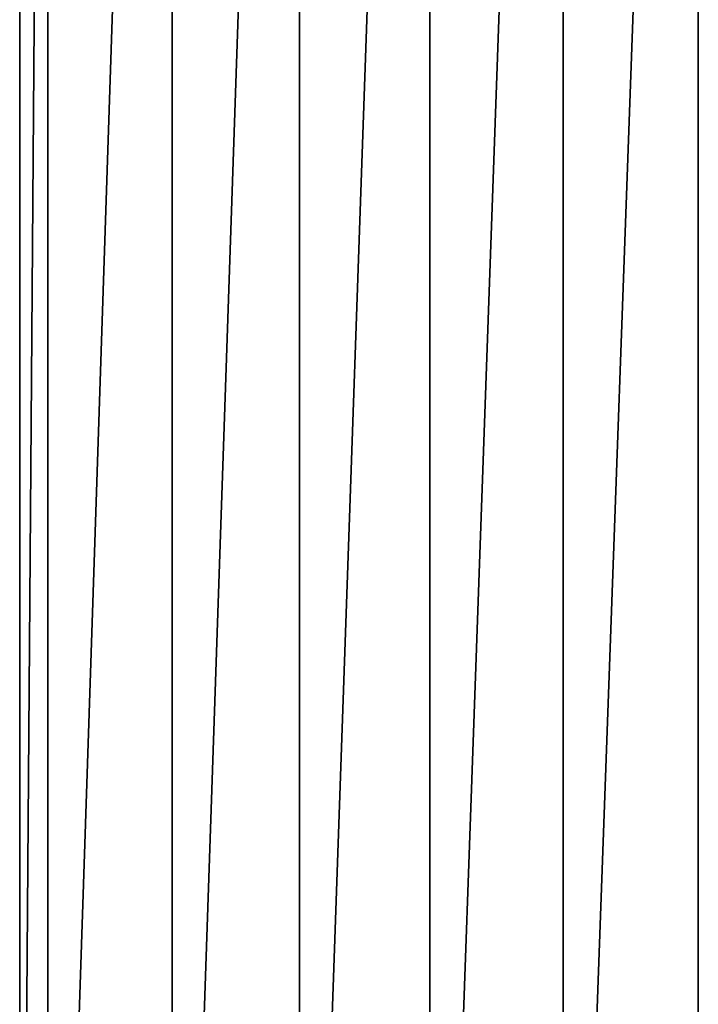
# Model space of a CAD drawing. Units: inches. Extents: x -117 to 91, y -69 to 66.
# Drawn here: x -5 to -2, y -4 to 0 of the extents above; entities that cross this region are included whole.
import ezdxf

# ---------------------------------------------------------------- set-up
doc = ezdxf.new("R2010")
doc.units = ezdxf.units.IN
doc.header["$MEASUREMENT"] = 0
doc.layers.get('0').update_dxf_attribs({"true_color": 0x5890e1})

msp = doc.modelspace()

# ---------------------------------------------------------------- linework, layer by layer
for points in [[(-5.0898, -7.6437), (-5.0898, 7.6248)], [(-5.0898, 7.6248), (-5.0898, -7.6437)], [(-4.9709, 7.6248), (-5.0861, -7.6437)], [(-5.0861, -7.6437), (-4.9709, 7.6248)], [(-4.9709, -7.6437), (-4.9709, 7.6248)], [(-4.9709, 7.6248), (-4.9709, -7.6437)], [(-4.4482, 7.6248), (-4.955, -7.6437)], [(-4.955, -7.6437), (-4.4482, 7.6248)], [(-4.4482, -7.6437), (-4.4482, 7.6248)], [(-4.4482, 7.6248), (-4.4482, -7.6437)], [(-3.912, 7.6248), (-4.4319, -7.6437)], [(-4.4319, -7.6437), (-3.912, 7.6248)], [(-3.912, -7.6437), (-3.912, 7.6248)], [(-3.912, 7.6248), (-3.912, -7.6437)], [(-3.3635, 7.6248), (-3.8953, -7.6437)], [(-3.8953, -7.6437), (-3.3635, 7.6248)], [(-3.3635, -7.6437), (-3.3635, 7.6248)], [(-3.3635, 7.6248), (-3.3635, -7.6437)], [(-2.8039, 7.6248), (-3.3464, -7.6437)], [(-3.3464, -7.6437), (-2.8039, 7.6248)], [(-2.8039, -7.6437), (-2.8039, 7.6248)], [(-2.8039, 7.6248), (-2.8039, -7.6437)], [(-2.7866, -7.6437), (-2.2346, 7.6248)], [(-2.2346, 7.6248), (-2.7866, -7.6437)], [(-2.2346, -7.6437), (-2.2346, 7.6248)], [(-2.2346, 7.6248), (-2.2346, -7.6437)]]:
    msp.add_lwpolyline(points)

doc.saveas('drawing.dxf')
